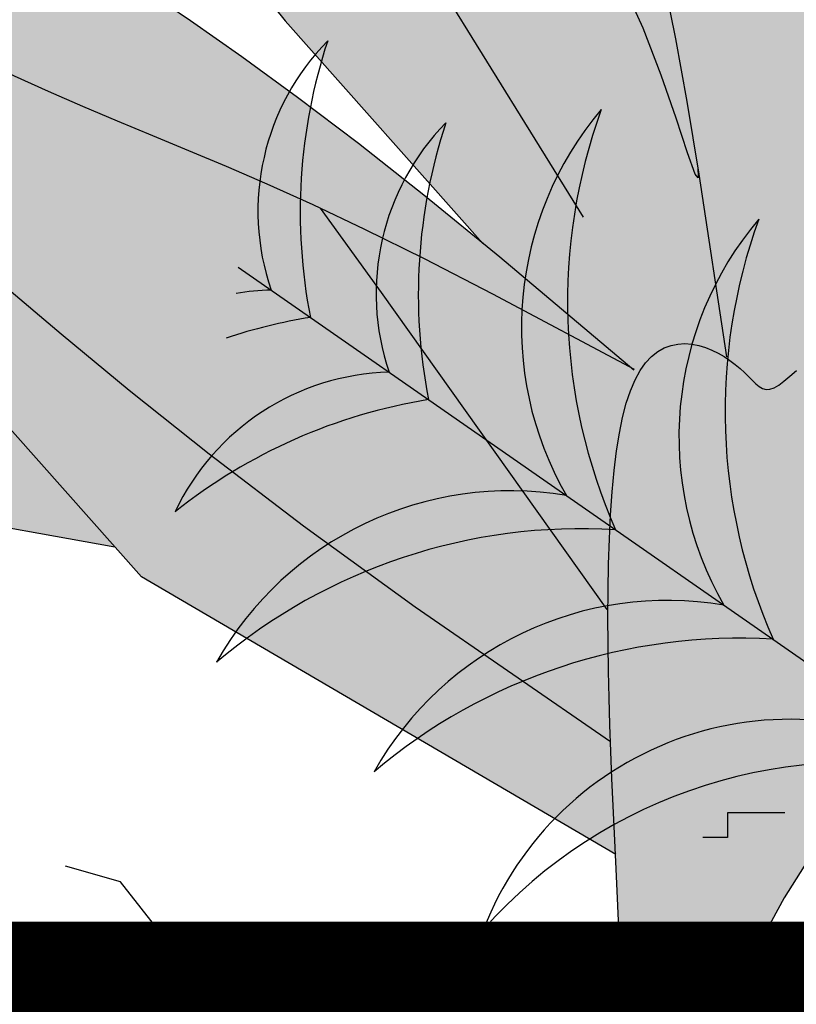
# Model space of a CAD drawing. Extents: x -71 to 222, y -457 to 82.
# Drawn here: x -23 to -23, y 22 to 22 of the extents above; entities that cross this region are included whole.
import ezdxf

# ---------------------------------------------------------------- set-up
doc = ezdxf.new("R2010")
doc.units = 0
doc.header["$MEASUREMENT"] = 0
doc.layers.get('0').update_dxf_attribs({"linetype": 'CONTINUOUS'})
doc.layers.add('HATCH', color=7, linetype='CONTINUOUS')
doc.layers.add('PUERTAS', color=7, linetype='CONTINUOUS')

# ---------------------------------------------------------------- blocks, each defined once
blk = doc.blocks.new('Arbol alzado 023')
at = {"color": 78}
for points in [[(-0.1232644485796364, 0.2714069091809783), (-0.1262033988016569, 0.2566718365330338), (-0.1292486170019487, 0.2397838952329074), (-0.1324698179889765, 0.220207223347554), (-0.1399515358640784, 0.1710036420565153)], [(-0.1321623191582084, 0.2220752033771198), (-0.1323315188824914, 0.2192673923623438), (-0.1314470829072292, 0.2202317177397184), (-0.1294445721392066, 0.2259912914277926), (-0.1263970929180935, 0.2352987836105846), (-0.1223766210731547, 0.2469061107985091), (-0.1174566397808512, 0.2595659431755628), (-0.1117125164016706, 0.2722344427990784)], [(-0.009953390462126066, 0.2754450923556355), (-0.02108175807417823, 0.2615507426138741), (-0.0743532926472632, 0.2015816875514993)], [(-0.1014003773036443, 0.2086383335134805), (-0.03631726999572749, 0.313824036497369), (0.04756057283252701, 0.412633660784433)], [(-0.1149698937217281, 0.167421808249582), (-0.0788470715160372, 0.1979124276064077), (-0.05887359047774865, 0.2142211707412294), (-0.04078693130914601, 0.2284686165668539), (-0.02436136876557526, 0.2409253339074091), (-0.009371931276000112, 0.251861891587037), (0.00440635273061929, 0.2615499889402706), (0.01719920849892986, 0.270259817954436), (0.02923085392636793, 0.2782623242904769), (0.04069875149739133, 0.2857956688075127), (0.05168467479813543, 0.2929657426470165), (0.06224251149133408, 0.2998441448014582), (0.07242539556613536, 0.3065043584473024), (0.08228759152208198, 0.3130187362506156), (0.09188223334831136, 0.3194592540406553), (0.1012628318707769, 0.3258993949938862), (0.1104832747522124, 0.33241113493958), (0.1195902897561254, 0.3390528835821094), (0.12860083453862, 0.3458231335742603), (0.1375265910405687, 0.3527068114439338), (0.1463773570188351, 0.3596884668822362), (0.155164437577497, 0.3667522727434651), (0.162990961126809, 0.373142671238778)], [(0.08686691234500188, 0.2643830480208074), (0.0783466322424502, 0.2597475785143253), (0.06966468915166146, 0.2552749025064891), (0.06082937348228512, 0.2509435402995557), (0.05184859880718307, 0.2467308816853837), (0.04273065553600119, 0.2426150701294354), (0.03348383407839961, 0.2385742490971587), (0.02411604800721534, 0.2345861852172213), (0.01463558773211204, 0.2306290219550853), (0.004984797222320481, 0.2266402044015443), (-0.00516040317223343, 0.2223940073119586), (-0.01618890903164782, 0.2176255144142267), (-0.02849074644641547, 0.2120686789258492), (-0.04245518783342916, 0.2054578309011212), (-0.05847150560957814, 0.1975269235575361), (-0.07693010270216405, 0.1880110406230138), (-0.1150426232245927, 0.1676614764559154)], [(-0.1086831253470777, 0.0673207642406517), (-0.05604731445965783, 0.1035939443305018), (-0.02604356825154497, 0.125360038037865), (-0.0006229112343838494, 0.1447577124420683), (0.02090502161385643, 0.161965211350644), (0.03923172582559786, 0.1771604017343371), (0.05504718958606603, 0.1905215274006871), (0.0690429084276758, 0.2022264553204316), (0.0819096242092563, 0.2124530524643085), (0.09421937519687873, 0.2213644891677653), (0.1060712694695631, 0.2290662797354805), (0.1174457115135894, 0.2356496186736372), (0.1283227289784321, 0.2412053236516023), (0.1386827263503712, 0.2458242123387784), (0.1485057312788634, 0.2495974792413413), (0.1577725250869975, 0.2526163188654671), (0.1664627585874392, 0.2549711720437422), (0.1745613583080932, 0.2567332609318278), (0.1820668169017452, 0.257893918283262), (0.1889829027364307, 0.2584245045010611), (0.1953118768329531, 0.2582963799882343), (0.2010575075593444, 0.2574812819846137), (0.2062224327732132, 0.2559498172196122)], [(-0.1101497741820658, 0.03699030052485242), (0.01764538327298482, 0.1117309814049996), (0.1353748528987886, 0.2443496499309425)], [(-0.1077617593651752, 0.1029167685965611), (-0.04698514303522927, 0.1883769491581511), (-0.03058708957824052, 0.2110760907882927)], [(-0.1709919601156287, 0.04989281580266081), (-0.1554538482417378, 0.02530119975081035), (-0.1412391872179271, -0.0008260262708823518), (-0.129285547008589, -0.02424643354084211)], [(-0.111553491271053, -0.005854913399080175), (-0.111443831761548, 0.002540256885072978), (-0.1112083087600411, 0.010872495423218), (-0.1108872438043882, 0.01908565353180691), (-0.1105217121060491, 0.02712508987448459), (-0.1101471363244499, 0.03495010607658955), (-0.1097774594212844, 0.04258255867265959), (-0.1094205949694, 0.05005787032212439), (-0.1090855870520535, 0.05741297103161358), (-0.1087803492420996, 0.06468441397096925), (-0.1085135487859894, 0.07190799863642283), (-0.1082934760933796, 0.07912027819780221), (-0.1081287984107249, 0.08635818266174411), (-0.1080270524740783, 0.09363942335796693), (-0.1079957750194751, 0.1009119968077279), (-0.1080413722725666, 0.1081050576921889), (-0.1081706272957916, 0.1151481375292782), (-0.1083903231515961, 0.1219707678369666), (-0.1087072429024296, 0.1285024801331893), (-0.1091274159371203, 0.1346724290990942), (-0.1096583789917176, 0.1404101462526306), (-0.110305407781464, 0.1456594829102436), (-0.111070009653556, 0.1504193085615135), (-0.1119518077712058, 0.1547024356577431), (-0.112951555808003, 0.1585224303238029), (-0.1140696306007634, 0.1618917281741723), (-0.1153052784758728, 0.1648235184969415), (-0.1166596299437437, 0.1673313674170025), (-0.1181326850043796, 0.1694273337120258), (-0.1197210521265504, 0.1711276213645085), (-0.1214077736541483, 0.1724559710930116), (-0.1231725003998498, 0.1734387614737081), (-0.124994883176317, 0.1741023710827569), (-0.1268538191226227, 0.1744735553331331), (-0.1287297127250291, 0.1745783159642009), (-0.1306018379594178, 0.1744434083889423), (-0.1324494688016493, 0.1740948343467075), (-0.134254517085207, 0.1735593492504783), (-0.1360045471956113, 0.1728629548396192), (-0.1376897613759986, 0.1720320296903033), (-0.139300361869509, 0.1710925755418877), (-0.1408261740824805, 0.1700713478073475), (-0.1422574002580461, 0.1689939713892521), (-0.1435834889657386, 0.1678872017005624), (-0.1447950192854925, 0.1667766636438479), (-0.1458885996860957, 0.1656925041633066), (-0.1468894782333017, 0.1646780594912123), (-0.1478296860553243, 0.1637789268806564), (-0.1487408774435544, 0.1630418340951358), (-0.1496558371998162, 0.1625135088981544), (-0.1506058427786954, 0.1622403022164072), (-0.1516233021452109, 0.1622681881397874), (-0.152740246427566, 0.1626442712685936), (-0.1539875762435514, 0.1633960606894043), (-0.1553897859853279, 0.1644779591491279), (-0.1569709932082581, 0.1658255275545635), (-0.1587549386308744, 0.1673747036492834)], [(0.2119217125729058, 0.06409994009042563), (0.2052709198471199, 0.06821386746237224), (0.1990806216938878, 0.07306413394622169), (0.1932577394230037, 0.07853015176522504), (0.1876805547472991, 0.08444875058392043), (0.1822277262163787, 0.09065638323006553), (0.1767782892166849, 0.09698912569461626), (0.1712109022978368, 0.1032834308053161), (0.1654038471726622, 0.1093757513899227), (0.1592365360643697, 0.1151025402761938), (0.1525228115925792, 0.1202923367190216), (0.1448210210248675, 0.1247442867027253), (0.1356243188619857, 0.1282488689651622), (0.124426236441483, 0.130597692754602), (0.1107206819377353, 0.1315816136457038), (0.09400043301467065, 0.1309918640499284), (0.07375939784667551, 0.1286196763787366), (0.02482713905336809, 0.1198212907160006)]]:
    blk.add_lwpolyline(points, dxfattribs=at)
at = {"color": 32}
blk.add_lwpolyline([(-0.1113055326550665, 0.00743536694841751), (-0.1035965821881071, 0.01057818588053649), (3.552713678800501e-15, 1.06581410364015e-14), (0.02325648326091567, 0.02961861899605012), (0.0380559950020718, 0.03384974261354401)], dxfattribs=at)

msp = doc.modelspace()

# ---------------------------------------------------------------- hatches: boundary and pattern name
at = {"layer": 'HATCH', "linetype": 'Continuous'}
h = msp.add_hatch(color=94, dxfattribs=at)
h.paths.add_polyline_path([(-23.12913169142007, 22.23304729985705), (-23.1289263137835, 22.23591318891192), (-23.12871463270335, 22.23877976561414), (-23.12850891124231, 22.24166387735238), (-23.12832164167799, 22.24458248611302), (-23.1281635971684, 22.24755725282159), (-23.12803798673872, 22.25063000941861), (-23.12794664411763, 22.25384774520637), (-23.1278910592107, 22.25725722027244), (-23.12787295113799, 22.2609051947037), (-23.12789380980371, 22.26483854319542), (-23.12795546893835, 22.26910414044198), (-23.12805941844522, 22.27374863192301), (-23.12820038635459, 22.27876640184274), (-23.12834525093763, 22.28394118479957), (-23.12845378476709, 22.28900445411807), (-23.12848587502299, 22.29368733929766), (-23.12840140888534, 22.29772119905454), (-23.12816027353506, 22.30083727749673), (-23.12772235615171, 22.30276693334042), (-23.12704754391621, 22.30324129608505), (-23.1261107376647, 22.30208020186694), (-23.12494735128553, 22.29945785493135), (-23.12360804153946, 22.29563659311896), (-23.12214323597232, 22.29087898348678), (-23.12060359134443, 22.28544759309159), (-23.11903953520027, 22.27960498899063), (-23.11750172430106, 22.27361373824067), (-23.11604047158357, 22.26773629329057), (-23.1146974943797, 22.26217745873726), (-23.11347795005281, 22.25691041629409), (-23.11237805653695, 22.25185081443408), (-23.11139391715756, 22.24691384319351), (-23.11052186445772, 22.24201526565219), (-23.10975800176288, 22.23707038645614), (-23.10909843239847, 22.23199473946772), (-23.10853960351574, 22.22670374394136), (-23.10808781855826, 22.2211171742382), (-23.10779132751691, 22.21517176671102), (-23.10770858050023, 22.20880872742634), (-23.10789779840093, 22.20196891862759), (-23.10841766054386, 22.1945934317738), (-23.1093265024308, 22.18662347293196), (-23.11068277416848, 22.17799978973756), (-23.11382754507963, 22.16223330905984), (-23.11519134049445, 22.16335677681889), (-23.11770309065582, 22.16507601227124), (-23.11984293767478, 22.16619515994068), (-23.12165649555686, 22.16680831304177), (-23.12318949291807, 22.16700933557274), (-23.12448765837121, 22.16689209153094), (-23.12559672053226, 22.16655055952322), (-23.12656229340632, 22.16607860354759), (-23.12742368755676, 22.16555793914779), (-23.1281945413441, 22.16502019814777), (-23.12888196046538, 22.16448520774122), (-23.12949339444526, 22.1639723366892), (-23.13003594898396, 22.16350118297021), (-23.13051684438847, 22.16309134456048), (-23.13094330096533, 22.16276230483106), (-23.13132265363197, 22.16253366175886), (-23.13166235191079, 22.16241928291868), (-23.13197179366239, 22.16241080192242), (-23.13226072057273, 22.16249389276334), (-23.13253898893322, 22.16265457325824), (-23.13281611121306, 22.16287874661646), (-23.13310205831363, 22.16315220143849), (-23.13366296930667, 22.16372071514127), (-23.13430894475982, 22.16431284256271), (-23.13519780355978, 22.16498194401322), (-23.13748753558707, 22.18004038617926), (-23.13846720525203, 22.18599427470269), (-23.13939335295504, 22.19113043474533), (-23.14028718118539, 22.19561183896201), (-23.14116966321922, 22.19960123079284), (-23.14206223076167, 22.20326158289424), (-23.14298608630338, 22.20675586792265), (-23.14396220311869, 22.21024717314083), (-23.14501017918451, 22.2138706214472), (-23.14614204834857, 22.21765165583236), (-23.14736823994303, 22.22158809874111), (-23.14869906869194, 22.22567777262191), (-23.15014484932249, 22.22991827070416), (-23.15171589655779, 22.23430753004311), (-23.1534226397323, 22.23884337308698), (-23.15527550817774, 22.24352350767288), (-23.15727839856959, 22.24833956741361), (-23.15941045224031, 22.25325934744558), (-23.16164462168967, 22.25824411024553), (-23.16395374480703, 22.26325546211422), (-23.16631065948445, 22.26825489474493), (-23.16868820361219, 22.27320389983186), (-23.17105910047189, 22.27806396906556), (-23.17339653177964, 22.28279659414136), (-23.17566439599773, 22.2873519205549), (-23.17779220917032, 22.29163459440144), (-23.17970089173946, 22.2955376863664), (-23.18131113493041, 22.29895472556416), (-23.18254385918385, 22.30177878267898), (-23.18331975572505, 22.30390315761031), (-23.18355963038653, 22.3052210356492), (-23.18318440361031, 22.305625716696), (-23.18214181412236, 22.30504579993124), (-23.18048801987038, 22.3035507378371), (-23.17830634091092, 22.30124539678502), (-23.17567975347697, 22.29823464314666), (-23.17269157762598, 22.29462322868528), (-23.1694250188059, 22.29051601977255), (-23.16596328246601, 22.28601788277945), (-23.16238945944701, 22.28123356947015), (-23.1587581031838, 22.27623058398933), (-23.15500858601513, 22.27092721079327), (-23.15105162826444, 22.26520414289564), (-23.14679783564657, 22.25894207330759), (-23.14215804309583, 22.25202192426161), (-23.13704285632798, 22.24432450337747), (-23.13136299566736, 22.23573050367065), (-23.12917311193564, 22.23240791355181)])
h.paths.add_polyline_path([(-23.14535996297286, 22.26442561036913), (-23.1453585876759, 22.26856158590374), (-23.14532260074634, 22.27293262256137), (-23.14525440895318, 22.27752840561914), (-23.14515664828127, 22.28233873495731), (-23.14503184010778, 22.28735318124438), (-23.1448825058103, 22.29256154436086), (-23.14471082294199, 22.29792210697622), (-23.14451713532685, 22.30326719750576), (-23.14430155757304, 22.30839785636169), (-23.14406397507241, 22.31311489474172), (-23.14380438782496, 22.3172193530612), (-23.14352291043883, 22.32051204251786), (-23.14321954291404, 22.32279388891845), (-23.14289417064151, 22.32386593267677), (-23.1425462205832, 22.32359465540765), (-23.14217236910349, 22.3221089911741), (-23.14176883413734, 22.31960377367193), (-23.14133171901062, 22.31627349277267), (-23.14085701244153, 22.31231286756258), (-23.1403409323641, 22.3079165025257), (-23.13977946749651, 22.30327923135121), (-23.13916872116465, 22.29859542930751), (-23.13849849325129, 22.29399299898398), (-23.13773245300331, 22.28933143090251), (-23.13682773700725, 22.28440362830668), (-23.13574194028183, 22.27900226522263), (-23.13443219941496, 22.27291990106767), (-23.13285588020858, 22.26594932447767), (-23.13097034846646, 22.25788332408399), (-23.12822556584183, 22.24639085768888), (-23.12832164167799, 22.24458248611279), (-23.12850891124231, 22.24166387735238), (-23.12871463270335, 22.23877976561391), (-23.12892631378259, 22.23591318891192), (-23.12913169142007, 22.23304729985659), (-23.12917311193564, 22.23240791355181), (-23.13136299566872, 22.23573050367315), (-23.13704285632843, 22.24432450337747), (-23.1421580430972, 22.25202192426389), (-23.1452425573932, 22.25662240983058), (-23.145324090651, 22.26053489607409)])
h.paths.add_polyline_path([(-23.166262982533, 22.22675325462194), (-23.16347296401113, 22.22373287390667), (-23.16071721329786, 22.2205988019997), (-23.15799458431252, 22.21735218498145), (-23.15532719641101, 22.21399863864679), (-23.15274301395789, 22.2105448102626), (-23.15027023053631, 22.2069975763128), (-23.14793692511853, 22.20336381328036), (-23.14577094746278, 22.19965016843287), (-23.1438004911513, 22.19586351825353), (-23.1420535205491, 22.19201062461741), (-23.14055719776638, 22.18816036696683), (-23.13933444441386, 22.18463020961724), (-23.13840760906237, 22.18179950523529), (-23.13779858185148, 22.18004783570302), (-23.13742707586357, 22.17964277229282), (-23.13519734559281, 22.16497893219105), (-23.13616303485946, 22.16554221327226), (-23.13722806086002, 22.16596602206835), (-23.13835350054364, 22.16617834752344), (-23.13949714365322, 22.16611447994921), (-23.14060749786927, 22.16571015121178), (-23.14136484073902, 22.16511371832178), (-23.14184791369621, 22.16459660677185), (-23.14229591658818, 22.16395915676287), (-23.14270781794244, 22.16319644014845), (-23.14308361775943, 22.16230478947034), (-23.14342365986181, 22.16128007883947), (-23.14372771503508, 22.16011829697266), (-23.14399589788695, 22.15881566180508), (-23.14422843763327, 22.15736804744631), (-23.14442521966544, 22.15577155722201), (-23.14458670241697, 22.15402653495755), (-23.14471449039979, 22.15215005725179), (-23.14481087577519, 22.15016355581258), (-23.14487769227185, 22.14808857695368), (-23.1449170028352, 22.14594655238182), (-23.14492766832632, 22.14426404915378), (-23.16348614393814, 22.17035978748993), (-23.16847336929027, 22.17726339558692), (-23.16486384738187, 22.17555462685652), (-23.15999277577453, 22.17314258570457), (-23.15437892935347, 22.17024850306723), (-23.14308291771454, 22.16421718027561), (-23.15379591817123, 22.17325982974592), (-23.15516261881544, 22.17437576790928), (-23.17136418711812, 22.19261426524974), (-23.1747486776278, 22.19683997889285), (-23.177701095766, 22.20090879410725), (-23.18030854365429, 22.20483297395401), (-23.18265777959209, 22.20862455227973), (-23.18483613491685, 22.21229567753801), (-23.1869305971461, 22.21585826896819), (-23.18902803918377, 22.21932458962976), (-23.19120375852458, 22.22270587111427), (-23.19348457345245, 22.22600990676881), (-23.19588549762352, 22.22924368768452), (-23.19842143008486, 22.2324142049539), (-23.20110738449171, 22.2355283350588), (-23.20395837449928, 22.23859329830805), (-23.20698918454787, 22.24161574196808), (-23.21021494289948, 22.24460300095473), (-23.21362304266881, 22.24755072016239), (-23.21709131166813, 22.25041053499046), (-23.22046984255962, 22.25312296385857), (-23.22360907182815, 22.25562863979269), (-23.22635909213909, 22.25786785199659), (-23.22857022536914, 22.25978123349626), (-23.23009267878865, 22.26130930271063), (-23.23077677427659, 22.26239257805844), (-23.23051890615011, 22.26299014446397), (-23.22939964387228, 22.26313626973558), (-23.22754608777791, 22.26288355897157), (-23.22508487976961, 22.26228484648561), (-23.22214300557312, 22.26139296659164), (-23.2188472216983, 22.26026063899542), (-23.21532439926455, 22.25894081261924), (-23.21170140938943, 22.25748597795325), (-23.20808518139006, 22.25593968605756), (-23.20450287737526, 22.25430755272839), (-23.20096171765204, 22.25258556668302), (-23.19746869331243, 22.2507700604632), (-23.19403125388067, 22.24885702278777), (-23.19065650505559, 22.24684267159034), (-23.18735166714509, 22.24472322480585), (-23.18412384584803, 22.24249467115158), (-23.18097796931102, 22.24015391621003), (-23.17790922399604, 22.23770027233343), (-23.17491050420335, 22.23513339569683), (-23.17197458962596, 22.23245340090887), (-23.16909448917181, 22.22965994414506)])
h.paths.add_polyline_path([(-23.20160352276685, 22.19206586570056), (-23.20419481091926, 22.19347565940109), (-23.20673406701439, 22.1949417256568), (-23.20921670672919, 22.19647025330357), (-23.21163814574288, 22.19806766039176), (-23.21399322669117, 22.199740135757), (-23.21627725064468, 22.20149398284218), (-23.21848528945634, 22.20333550509065), (-23.22061252958952, 22.20527077672875), (-23.22265404289578, 22.2073063304166), (-23.22460868329586, 22.20944354145024), (-23.22648985993123, 22.21166521862085), (-23.22831453479535, 22.21394947179044), (-23.23009966987979, 22.21627429621196), (-23.23104921990739, 22.21753684818566), (-23.23095132234653, 22.21870753985502), (-23.23074285029156, 22.22012283474203), (-23.2304484221952, 22.22145744555735), (-23.23006677736817, 22.22269555638934), (-23.2295964259049, 22.22382112211005), (-23.22903622172612, 22.22481844141555), (-23.22838467492579, 22.22567146917856), (-23.22764029560017, 22.22636668164807), (-23.22734655659792, 22.22655292091997), (-23.22496626043153, 22.22460939632094), (-23.22229382977434, 22.22246106830642), (-23.21960203035701, 22.22033772484735), (-23.21688742393667, 22.21824417948403), (-23.21414703070218, 22.21618513114424), (-23.2114575496164, 22.21422369182039), (-23.2114567293886, 22.21422126100299), (-23.20857306788525, 22.21218473693978), (-23.20572012954085, 22.21022608525857), (-23.20280209382076, 22.20826731896898), (-23.19980268637869, 22.2062860895004), (-23.1967057474842, 22.20426050671506), (-23.19349477356923, 22.20216856586137), (-23.19015360490516, 22.19998791837486), (-23.18666585253618, 22.19769678872206), (-23.1830066465152, 22.19526297203868), (-23.17911593222038, 22.19261403603366), (-23.17492551785904, 22.18966757751525), (-23.17036675320446, 22.18634142250573), (-23.16537121724673, 22.18255293859704), (-23.15987048897819, 22.17821983720557), (-23.15379591817123, 22.17325982974614), (-23.14308291771454, 22.16421718027561), (-23.15437892935392, 22.17024850306768), (-23.15999277577453, 22.17314258570457), (-23.16486384738187, 22.17555462685675), (-23.16911087812309, 22.177565195988), (-23.17285225812088, 22.17925520638585), (-23.1762063774961, 22.18070545672992), (-23.17929185558637, 22.181996860308), (-23.18222696790667, 22.18320998658317), (-23.18511027738828, 22.18441348578256), (-23.18795931905811, 22.18562638284232), (-23.19077157154311, 22.1868553250298), (-23.19354462807382, 22.18810707422051), (-23.19627596727037, 22.18938827768159), (-23.19896306775831, 22.19070558268061)])
h.paths.add_polyline_path([(-23.20928272096967, 22.22905435517566), (-23.20653029389018, 22.22668105154628), (-23.20259121499589, 22.22245579633557), (-23.19689141253298, 22.21554470132571), (-23.18885670013992, 22.20511422212383), (-23.18009895532737, 22.19328331295935), (-23.1830066465152, 22.19526297203868), (-23.18666585253663, 22.19769678872183), (-23.19015360490607, 22.19998791837486), (-23.19349477356923, 22.20216856586137), (-23.1967057474842, 22.20426050671506), (-23.19980268637732, 22.20628608949971), (-23.20280209381849, 22.20826731896761), (-23.2057201295404, 22.21022608525811), (-23.2085730678848, 22.21218473693978), (-23.21137729780617, 22.21416516415218), (-23.2114575496164, 22.21422369182039), (-23.21272909983031, 22.21799204175966), (-23.21461325627547, 22.2219318083022), (-23.21639518233428, 22.22437284529281), (-23.21807189819788, 22.22575375776307), (-23.21964042405602, 22.22651337996001), (-23.22109846774833, 22.22701777001578), (-23.22244751917856, 22.22734234003099), (-23.22368998511661, 22.22748984059956), (-23.22482815772332, 22.22746325153037), (-23.22586444376816, 22.22726532341733), (-23.22680102080426, 22.22689880685323), (-23.22764029560017, 22.22636668164807), (-23.22838467492579, 22.22567146917856), (-23.22903622172612, 22.22481844141555), (-23.2295964259049, 22.22382112211005), (-23.23006677736817, 22.22269555638934), (-23.2304484221952, 22.22145744555735), (-23.23074285029156, 22.22012283474203), (-23.23095132234653, 22.21870753985525), (-23.23107509904753, 22.21722737680818), (-23.23111567029923, 22.21569839072924), (-23.23107865189718, 22.21414258636548), (-23.23098834074858, 22.21260729684343), (-23.23087293043613, 22.21114627334248), (-23.23076107297288, 22.20981292321528), (-23.23068130576553, 22.20866099764169), (-23.23066193700402, 22.20774390397526), (-23.23073161870229, 22.2071153933947), (-23.23091865904985, 22.20682898786197), (-23.23124254141726, 22.206920788915), (-23.23168550155492, 22.2073562995289), (-23.2322204919617, 22.20808348764615), (-23.23282057974416, 22.20905055042488), (-23.23345906122563, 22.21020534120009), (-23.23410877429683, 22.21149594252176), (-23.23474290067202, 22.21287043694053), (-23.23533450745867, 22.21427667779119), (-23.23586032922071, 22.21567157244419), (-23.23631188496233, 22.21704709833568), (-23.23668436114554, 22.21840382850598), (-23.23697317344727, 22.21974267981921), (-23.23717339372183, 22.2210641107082), (-23.23728020843032, 22.222369152645), (-23.23728903325014, 22.22365826406201), (-23.23719494003603, 22.22493224721541), (-23.23699552201856, 22.22618903916089), (-23.23669742646393, 22.22741580379522), (-23.23630959280149, 22.22859661059908), (-23.23584118967551, 22.22971598748461), (-23.23530092729811, 22.23075800393224), (-23.23469797431403, 22.23170695863826), (-23.23404115554308, 22.23254726490688), (-23.23333963963091, 22.23326310682648), (-23.23259881315539, 22.23384313819918), (-23.23181088276829, 22.23429308942821), (-23.23096461688078, 22.23462316063035), (-23.23004878390316, 22.23484343731468), (-23.22905203763753, 22.23496400498959), (-23.22796303188647, 22.23499517838093), (-23.22677076427749, 22.23494692838938), (-23.22546365939593, 22.23482945513172), (-23.22403438232618, 22.23464860361889), (-23.22249003876755, 22.23439291304533), (-23.22084163109434, 22.23404668210731), (-23.21910027628678, 22.23359432410928), (-23.21727663289562, 22.23302002313915), (-23.21538193250922, 22.23230830710975), (-23.21342694828513, 22.23144324550105), (-23.21142279720493, 22.23040925161706)])
h.paths.add_polyline_path([(-23.19077157154402, 22.18685532503002), (-23.18795931905811, 22.18562638284254), (-23.18511027738828, 22.18441348578324), (-23.18222696790576, 22.18320998658294), (-23.17929185558683, 22.18199686030869), (-23.17620637749565, 22.18070545673015), (-23.17285225812088, 22.17925520638585), (-23.16911087812309, 22.17756519598822), (-23.16847336929027, 22.17726339558737), (-23.16348614393723, 22.1703597874897), (-23.14492766832632, 22.14426404915378), (-23.14493087040978, 22.14375891380325), (-23.14492135794148, 22.14154709292541), (-23.14489041376623, 22.13933263606225), (-23.14484033004578, 22.13713135912519), (-23.14477339894097, 22.13493787553568), (-23.14472187173283, 22.13354278365466), (-23.16073004939994, 22.14457457933997), (-23.16985514284147, 22.15119434067071), (-23.17758637310203, 22.15709379036787), (-23.1841337021408, 22.16232713804163), (-23.18970743574187, 22.16694847869496), (-23.19451742125489, 22.1710120219376), (-23.19877396446577, 22.17457186277431), (-23.20268714193912, 22.17768209620556), (-23.20429000240188, 22.17884246001552), (-23.20649384852845, 22.19279270999334), (-23.20693882521095, 22.19505994495864), (-23.20419481091926, 22.19347565940086), (-23.20160352276685, 22.19206586570056), (-23.19896306775831, 22.19070558268083), (-23.19627596727037, 22.18938827768159), (-23.19354462807382, 22.18810707422074)])
h.paths.add_polyline_path([(-23.21894752188905, 22.18738275724616), (-23.21680284319041, 22.18642657629141), (-23.21349479625428, 22.18473690971757), (-23.21003546668385, 22.18273470697466), (-23.20643092870546, 22.18039234752052), (-23.20268714193912, 22.17768209620533), (-23.19877396446577, 22.17457186277431), (-23.19451742125534, 22.17101202193737), (-23.18970743574141, 22.16694847869451), (-23.18413370214034, 22.16232713804118), (-23.17758637310158, 22.15709379036741), (-23.16985514284147, 22.15119434067071), (-23.1607300494004, 22.1445745793402), (-23.14472187173283, 22.13354278365466), (-23.14469225643711, 22.13274095370514), (-23.14459942391136, 22.13052947664926), (-23.14449753734903, 22.12829255661029), (-23.14438900352002, 22.12601907659644), (-23.14430752580279, 22.12433686489919), (-23.18314234245395, 22.14704931109929)])
h.paths.add_polyline_path([(-23.2114495008816, 22.15308651967973), (-23.21561779588887, 22.15278727804491), (-23.21902348888921, 22.1520729260302), (-23.22182049850221, 22.15100707110662), (-23.22416285795703, 22.14965309152979), (-23.22620471508731, 22.14807470937888), (-23.22808039053621, 22.14633301074753), (-23.22984650068361, 22.14448014230186), (-23.23153972010664, 22.14256584393809), (-23.23319706720918, 22.14063985555197), (-23.23485544578284, 22.13875191704085), (-23.23655164501611, 22.13695188290887), (-23.23832256870196, 22.13528949305271), (-23.24020523524291, 22.13381437276041), (-23.24222795282753, 22.13256319660979), (-23.24438613713551, 22.13151969025751), (-23.24666683745568, 22.13065417021642), (-23.24905710307735, 22.12993706760824), (-23.25154375407396, 22.12933892816284), (-23.25411372512758, 22.12883018300079), (-23.25675429474609, 22.12838114863609), (-23.25945216839159, 22.12796248540633), (-23.26219382230806, 22.12754622894624), (-23.26496263834383, 22.1271112913729), (-23.26774165449137, 22.12663853314064), (-23.27051367954914, 22.1261085854884), (-23.27326152230648, 22.12550196504628), (-23.2759681061641, 22.12479964687748), (-23.2786161253041, 22.12398214761208), (-23.28118861773532, 22.12303021309674), (-23.28366380792681, 22.12193880057669), (-23.28600169766673, 22.12076028593413), (-23.2881573605971, 22.11956148566549), (-23.29008621418393, 22.11840910165972), (-23.29174367589462, 22.11736972119718), (-23.29308493397752, 22.11651004616635), (-23.29406540589866, 22.11589689306595), (-23.29464039451682, 22.11559684917472), (-23.29477838261641, 22.11565759144435), (-23.2945019479846, 22.11605046786133), (-23.29384661911877, 22.11672745764997), (-23.29284803912446, 22.11764099846653), (-23.29154185110724, 22.1187430695353), (-23.2899638127808, 22.11998599390574), (-23.28814945264116, 22.12132186540987), (-23.28613452840432, 22.12270300709599), (-23.28395399552551, 22.12408816006416), (-23.28163948582892, 22.12546322752348), (-23.27922217270566, 22.12682087455835), (-23.27673311493959, 22.12815353703616), (-23.27420325670505, 22.12945388004312), (-23.27166377139406, 22.13071433944617), (-23.26914560318187, 22.13192758032972), (-23.26667992545958, 22.13308615317044), (-23.26429275425494, 22.13418627590329), (-23.26199039301014, 22.13523849246724), (-23.25977433163621, 22.13625712887199), (-23.25764571620698, 22.1372566257304), (-23.25560603662939, 22.13825119444266), (-23.25365666819948, 22.13925516101642), (-23.25179887160743, 22.14028285145662), (-23.25003402214929, 22.14134836255573), (-23.24836085913535, 22.14246189443077), (-23.24676723411244, 22.14361645598945), (-23.24523801881764, 22.14480047181871), (-23.24375854341838, 22.14600282493814), (-23.24231390886985, 22.14721205453941), (-23.24088910151499, 22.14841681442647), (-23.23946933691263, 22.14960575840348), (-23.23803971601887, 22.15076765487731), (-23.23658682968994, 22.15189333520595), (-23.23510414526595, 22.15298234095678), (-23.23358627616767, 22.15403673507433), (-23.23202806503491, 22.15505835128795), (-23.23042423989523, 22.15604902332677), (-23.22876987260247, 22.15701081413465), (-23.22705957657968, 22.15794555744208), (-23.2252881944612, 22.15885508697659), (-23.22343440915142, 22.15973138017478), (-23.22141169156589, 22.16052607243716), (-23.21911758210331, 22.16118071365429), (-23.21644962116102, 22.16163708293459), (-23.21330500531326, 22.16183684477676), (-23.20958127495646, 22.16172154907201), (-23.20517585588163, 22.16123297492834), (-23.19396951520935, 22.15924579205955), (-23.18532663266546, 22.1495098476197), (-23.20020839889798, 22.15218570035756), (-23.20636434142466, 22.1529071580718)])
h.paths.add_polyline_path([(-23.12577172703391, 22.12824235828009), (-23.1304973610188, 22.12076326574345), (-23.13482049150912, 22.11281714537756), (-23.1384559736623, 22.10569425467963), (-23.14118857354856, 22.10042675380544), (-23.14308247167833, 22.09701659109089), (-23.1442719886943, 22.09520761753072), (-23.14489110141426, 22.09474379872665), (-23.14507413048045, 22.0953691002818), (-23.1449551673179, 22.09682760240605), (-23.14466841796116, 22.09886315609253), (-23.14434785922754, 22.10121972694685), (-23.14410351485162, 22.10368127877962), (-23.14394707485485, 22.10619108060394), (-23.14386639078316, 22.10873217042774), (-23.14384885575078, 22.11128770086646), (-23.14388220669503, 22.11384093914455), (-23.14395383673059, 22.11637503787745), (-23.14405148279388, 22.11887292046333), (-23.14416265260911, 22.12131796873734), (-23.1442765730169, 22.12369780502456), (-23.14438900352002, 22.12601907659644), (-23.14449753734903, 22.1282925566087), (-23.14459942391136, 22.13052947665153), (-23.14469225643711, 22.13274095370491), (-23.14477339894097, 22.13493787553682), (-23.14484033004578, 22.13713135912519), (-23.14489041376623, 22.13933263606225), (-23.14492135794148, 22.14154709292563), (-23.14493087040978, 22.14375891380348), (-23.1449170028352, 22.14594655238159), (-23.14487769227185, 22.14808857695323), (-23.14481087577519, 22.15016355581236), (-23.14471449039979, 22.15215005725179), (-23.14458670241697, 22.15402653495755), (-23.14442521966544, 22.15577155722224), (-23.14422843763327, 22.15736804744631), (-23.14399589788695, 22.15881566180553), (-23.14372771503508, 22.16011829697266), (-23.14342365986181, 22.16128007883924), (-23.14308361775943, 22.16230478947034), (-23.14270781794244, 22.16319644014845), (-23.14229591658818, 22.16395915676287), (-23.14184791369621, 22.16459660677185), (-23.14136484073902, 22.16511371832178), (-23.14085185507906, 22.1655177117201), (-23.14031514555131, 22.16581660953091), (-23.13976090099163, 22.16601843431806), (-23.13919553944993, 22.16613132325335), (-23.13862502054576, 22.16616318429317), (-23.13805564772224, 22.16612215460907), (-23.13749372442203, 22.16601614215699), (-23.13694475183252, 22.16585328410895), (-23.13641251201875, 22.16564148842087), (-23.13589998479142, 22.16538877765686), (-23.13541014995894, 22.1651030597726), (-23.13494610193925, 22.16479247194013), (-23.13451082054121, 22.16446480750722), (-23.13410751479137, 22.16412820364587), (-23.13373904989044, 22.16379045370388), (-23.13340645731091, 22.16346072632621), (-23.1328961032475, 22.16294345481299), (-23.1323842846366, 22.16252942784729), (-23.13181848344834, 22.1623667123132), (-23.13117535818378, 22.16258325718979), (-23.13051684438847, 22.16309134456071), (-23.1300359489835, 22.16350118297044), (-23.12949339444572, 22.16397233668897), (-23.12888196046538, 22.16448520774145), (-23.12819454134319, 22.165020198148), (-23.12742368755676, 22.16555793914802), (-23.12656229340632, 22.16607860354759), (-23.12559672053226, 22.16655055952322), (-23.12448765837166, 22.16689209153094), (-23.12318949291807, 22.16700933557274), (-23.12165649555686, 22.16680831304177), (-23.11984293767478, 22.16619515994068), (-23.11770309065582, 22.16507601227124), (-23.11519134049445, 22.16335677681889), (-23.11226215417196, 22.16094377091065, -0.1000640530492727), (-23.10918349546978, 22.12901939486721), (-23.11203079412667, 22.13497649845101), (-23.11625329874391, 22.13663911752326), (-23.1209287344002, 22.13396439470591)])
h.paths.add_polyline_path([(-23.06139374583722, 22.14823745281876), (-23.05990017364797, 22.14863227757257), (-23.05841955216897, 22.1489113481897), (-23.05695039149555, 22.14908807381255), (-23.0554914309389, 22.14917517593528), (-23.05404118059482, 22.14918594909238), (-23.05259998428733, 22.14913047879315), (-23.05117506232341, 22.14900704591662), (-23.04977501030794, 22.14881095153248), (-23.04840865306073, 22.1485377259263), (-23.04708493001112, 22.14818267016801), (-23.04581243676216, 22.14774131454317), (-23.04460022735043, 22.14720873090539), (-23.04345689738079, 22.14658056414908), (-23.04238966716116, 22.14584947935816), (-23.04139888051463, 22.14499748306764), (-23.04048327675287, 22.14400383121972), (-23.03964170979611, 22.14284812358039), (-23.03887280434606, 22.14150938687487), (-23.03817541432386, 22.13996733547776), (-23.03754827904027, 22.13820099611428), (-23.0369899085897, 22.13618996855064), (-23.03650912779381, 22.13388222072956), (-23.03615326977911, 22.1311005685958), (-23.03597952396535, 22.12763654009461), (-23.03604530898997, 22.12328177778033), (-23.03640781427225, 22.11782758038191), (-23.03712422923195, 22.11106570506161), (-23.03825197250603, 22.10278745054859), (-23.03984811890518, 22.09278457400467), (-23.04477626532548, 22.10466656423898), (-23.04881665774133, 22.11387910362703), (-23.05211828662664, 22.12077644567), (-23.05483014245397, 22.12571341691034), (-23.05710133030539, 22.12904427084993), (-23.05908072604529, 22.13112371942304), (-23.06091743475531, 22.13230624534765), (-23.06276033230029, 22.13294633134194), (-23.06473663362272, 22.133329236858), (-23.06688587850226, 22.13346264063568), (-23.06922571657901, 22.13328499814827), (-23.07177368288626, 22.13273476487018), (-23.07454754167225, 22.1317503962747), (-23.07756482796981, 22.13027011861993), (-23.08084319141949, 22.12823250198733), (-23.08180945147137, 22.12751093001646), (-23.08232232299429, 22.12765258522256), (-23.08325993150243, 22.1278546392258), (-23.08435264064269, 22.12802218881131), (-23.08088926385813, 22.13203164444496), (-23.0778787394363, 22.13542152153366), (-23.07526659261771, 22.13824752698508), (-23.07298955975534, 22.14057556043224), (-23.07098437720265, 22.14247175072353), (-23.06918755209631, 22.14400199749105), (-23.06753605000517, 22.14523242958319), (-23.06596626345868, 22.14622906124043), (-23.06442547274969, 22.14704896727505), (-23.06290175864183, 22.14771403782572)])
h = msp.add_hatch(color=94, dxfattribs=at)
h.paths.add_polyline_path([(-23.18605946131015, 22.24986156240118), (-23.18765629535824, 22.25480690002962), (-23.18942481227464, 22.25994787361003), (-23.19129143368696, 22.26520769574324), (-23.1931823520074, 22.27050992285979), (-23.19502387425632, 22.27577799677545), (-23.19674219284411, 22.2809355885239), (-23.19827450255639, 22.28590361854765), (-23.19960143463209, 22.29059395325055), (-23.20071462268265, 22.29491605226906), (-23.20160547110413, 22.29877937523827), (-23.20226561350796, 22.30209326718534), (-23.20268645429064, 22.30476730235443), (-23.20285962706407, 22.30671082577294), (-23.20277653622293, 22.3078334116841), (-23.20243546264805, 22.30807855831642), (-23.20186035942083, 22.3075269497416), (-23.20108205611109, 22.30629307940774), (-23.20013115306824, 22.30449178458741), (-23.19903836525123, 22.30223767333621), (-23.19783429301219, 22.29964558292761), (-23.19654976591778, 22.29683000680905), (-23.19521549892647, 22.29390589686147), (-23.19385166305642, 22.29096505413679), (-23.1924373996419, 22.28800885393332), (-23.19094119146735, 22.28501552071964), (-23.18933163592487, 22.28196373739695), (-23.18757755962383, 22.27883184304312), (-23.18564733074004, 22.2755984059512), (-23.18350966127377, 22.27224199441514), (-23.18113326322714, 22.2687409475119), (-23.17847985750836, 22.26504288936019), (-23.17548423213543, 22.2609716673802), (-23.1720744132424, 22.25632052862863), (-23.16817819776111, 22.25088226175001), (-23.16372349722201, 22.24445011380806), (-23.15863856698138, 22.23681698804387), (-23.15285108935518, 22.22777590230805), (-23.1462890904852, 22.21711998905937), (-23.14598289157698, 22.21711998905937), (-23.14501017918451, 22.21387062144743), (-23.14396220311824, 22.21024717314015), (-23.14298608630338, 22.2067558679222), (-23.14206223076167, 22.20326158289447), (-23.14116966321922, 22.19960123079284), (-23.14028718118539, 22.19561183896201), (-23.13939335295504, 22.19113043474533), (-23.13846720525203, 22.18599427470269), (-23.13758107968147, 22.1806088952718), (-23.13752959674389, 22.17975455368708), (-23.13779858185148, 22.18004783570302), (-23.13840760906237, 22.18179950523484), (-23.13933444441386, 22.18463020961747), (-23.14055719776638, 22.18816036696683), (-23.1420535205491, 22.19201062461741), (-23.1438004911513, 22.19586351825353), (-23.14577094746232, 22.19965016843287), (-23.14793692511853, 22.20336381328036), (-23.15027023053631, 22.2069975763128), (-23.15274301395789, 22.2105448102626), (-23.15532719641101, 22.21399863864679), (-23.15799458431252, 22.21735218498145), (-23.16071721329786, 22.2205988019997), (-23.16347296401113, 22.22373287390667), (-23.16626298253345, 22.22675325462194), (-23.16909448917181, 22.22965994414528), (-23.17197458962596, 22.23245340090909), (-23.17491050420335, 22.23513339569661), (-23.17790922399604, 22.2377002723332), (-23.18097796931102, 22.24015391621003), (-23.18405277807983, 22.24244179169898), (-23.18470823232678, 22.24518807508218)])
h.paths.add_polyline_path([(-23.0947059526909, 22.20654888577258), (-23.09399251754098, 22.21131967533131), (-23.09327679022931, 22.21613172379068), (-23.09251808489648, 22.22098182212369), (-23.09167548646678, 22.22586721973846), (-23.0907083090799, 22.23078470760959), (-23.08958755689787, 22.23571892825601), (-23.08833191103326, 22.24060593038405), (-23.08697197183733, 22.24536904120316), (-23.0855383396613, 22.24993193174748), (-23.08406150024825, 22.25421815844459), (-23.08257193934082, 22.25815116311185), (-23.0811004865061, 22.26165461678386), (-23.07967751287947, 22.26465207588797), (-23.07832445016697, 22.26708577796319), (-23.07702559706536, 22.26897360186615), (-23.07575631284203, 22.27035176374272), (-23.07449184215716, 22.27125705277933), (-23.07320742967045, 22.2717256851214), (-23.07187809082529, 22.27179433534718), (-23.07047929949863, 22.27149933421049), (-23.06898618574155, 22.27087735628891), (-23.06738281903449, 22.26995086476211), (-23.0656883389222, 22.26868696711733), (-23.06393105359552, 22.2670390178763), (-23.06213904202718, 22.26496025695144), (-23.06034038319171, 22.26240392425586), (-23.05882387552651, 22.25977519361538), (-23.05925538872384, 22.25875079246168), (-23.05940727549682, 22.25841000273238), (-23.06000779061264, 22.25930297407729), (-23.06147442990891, 22.26127801471114), (-23.06277637742801, 22.2628426438954), (-23.06393621095754, 22.26407158608311), (-23.06497639367649, 22.26503910729423), (-23.06591973258787, 22.26582004658951), (-23.0667880032222, 22.26646735289125), (-23.06760114738131, 22.26694927976803), (-23.06837796078685, 22.26721253447329), (-23.06913781219987, 22.26720382426095), (-23.06989972655788, 22.26686997099307), (-23.07068261419067, 22.26615779653127), (-23.07150572925116, 22.26501389352154), (-23.07238821128362, 22.26338519843387), (-23.07334186492039, 22.26123102540816), (-23.0743501865993, 22.25856100152089), (-23.07538933784531, 22.25539724612747), (-23.07643570939922, 22.25176222240668), (-23.07746534817738, 22.24767793510512), (-23.07845464491879, 22.24316673279384), (-23.07937976114931, 22.23825073482783), (-23.08021708760839, 22.23295228977793), (-23.08096055006922, 22.22729237091846), (-23.08167581894827, 22.22128736720254), (-23.08244644351885, 22.21495263610734), (-23.0833556292298, 22.20830319128993), (-23.08379587413333, 22.20559856775651), (-23.08426229356314, 22.20390992066848), (-23.08509194128214, 22.20101709872017), (-23.08601568221616, 22.1980395814179), (-23.08720164638203, 22.19479605881713), (-23.08884753267853, 22.19106717109833), (-23.09115126921756, 22.18663367304919), (-23.09431089872146, 22.18127597563432), (-23.09852423469397, 22.17477483364189), (-23.10398920524972, 22.16691088725236), (-23.11090373850107, 22.1574646620378), (-23.11128699078313, 22.1574646620378, 0.009810297801569015), (-23.11213577314288, 22.16052469714043), (-23.11145649315654, 22.16052469714043), (-23.10893912720007, 22.16369544362544), (-23.10665349873375, 22.16717597568629), (-23.10458952224894, 22.17092973335355), (-23.10273722684246, 22.17492004204939), (-23.10108629779211, 22.17911022719466), (-23.09962664958744, 22.18346372882058), (-23.09834819671983, 22.18794387234868), (-23.09724085367975, 22.19251398320046), (-23.09628937759658, 22.19714300259386), (-23.0954580107566, 22.20182222031565)])
h.paths.add_polyline_path([(-23.08601568221616, 22.19803958141813), (-23.08509194128214, 22.20101709872017), (-23.08426229356269, 22.20390992066825), (-23.08347871828187, 22.20674681388516), (-23.08272322197513, 22.20951838051008), (-23.08197758196116, 22.21221510807447), (-23.08122380477448, 22.21482759871753), (-23.08044378234376, 22.21734656918659), (-23.07961940659493, 22.21976239240473), (-23.07873256945572, 22.22206589972791), (-23.07776905952619, 22.22425502821136), (-23.07672990827973, 22.22635808604412), (-23.07562015847111, 22.22841083094011), (-23.07444496746189, 22.23044902061235), (-23.07320903418326, 22.23250852738317), (-23.0719175159968, 22.23462499435675), (-23.07057522644186, 22.23683429386062), (-23.06918743748861, 22.23917218359963), (-23.06776068179556, 22.2416644503918), (-23.0663096291953, 22.24429745587634), (-23.06485021020694, 22.24704782001083), (-23.06339892838992, 22.24989181892749), (-23.06197182887286, 22.25280595797506), (-23.06058530060841, 22.25576685710928), (-23.05940727549637, 22.25841000273215), (-23.0583536525362, 22.25684325597342), (-23.05648955250103, 22.25382413594696), (-23.05536280289812, 22.25186097770654), (-23.05683543961527, 22.25567150320614), (-23.0585631560632, 22.25932325970336), (-23.05882387552651, 22.25977519361538), (-23.05799859677813, 22.26173438399076), (-23.05682787548335, 22.26467763348398), (-23.05574437091877, 22.26747555996292), (-23.05474602014124, 22.27000679349305), (-23.05383076020348, 22.2721499641458), (-23.05299664277004, 22.27378358738008), (-23.05224160489502, 22.27478629326436), (-23.05156358363433, 22.27503682647546), (-23.05096051604164, 22.27441370247345), (-23.0504310268218, 22.27284105072533), (-23.04997511597435, 22.27042488368272), (-23.04959381497088, 22.26731682780462), (-23.04928769685262, 22.26366816572488), (-23.04905756387575, 22.25963040929412), (-23.04890421829646, 22.25535529957881), (-23.04882834776322, 22.25099400460488), (-23.04883086914037, 22.24669838004763), (-23.04891155321161, 22.24259140035099), (-23.04906764938437, 22.23868303641586), (-23.04929537559269, 22.23495506556139), (-23.04959106437786, 22.23138926510603), (-23.04995116289024, 22.22796718315396), (-23.05037188906522, 22.22467071163135), (-23.05084969005179, 22.22148128403308), (-23.0513806691763, 22.21838079228644), (-23.05196196123757, 22.21535307665602), (-23.05259299319573, 22.21239034379289), (-23.05327376504988, 22.20948709251149), (-23.05400450601678, 22.20663782162421), (-23.05478521609598, 22.20383691533709), (-23.05561600989654, 22.20107875785413), (-23.0564970020248, 22.19835796259838), (-23.05742819248167, 22.19566891377383), (-23.05841485323867, 22.1930041618574), (-23.05948322953896, 22.19034857858549), (-23.06066426555913, 22.18768531657349), (-23.06198924929754, 22.18499741382982), (-23.06348935414621, 22.18226779375311), (-23.06519586810441, 22.17947972356808), (-23.06713984995508, 22.17661601206612), (-23.06935270230565, 22.17365992647058), (-23.07188084141922, 22.17061020609287), (-23.0748321134763, 22.16752919771614), (-23.07833006596206, 22.16449494942583), (-23.0824976733204, 22.1615856239174), (-23.08745836842832, 22.15887926927633), (-23.09333546955463, 22.15645404819759), (-23.10025218035867, 22.15438800876711), (-23.10833170450201, 22.15275931367921), (-23.11022907707525, 22.15275931367921, 0.01490099044609624), (-23.11128699078313, 22.1574646620378), (-23.11090373850107, 22.1574646620378), (-23.10398920524972, 22.16691088725258), (-23.09852423469397, 22.17477483364189), (-23.09431089872101, 22.18127597563432), (-23.09115126921756, 22.18663367304896), (-23.08884753267853, 22.1910671710981), (-23.08720164638203, 22.19479605881713)])
h.paths.add_polyline_path([(-23.01886819733886, 22.20347280554199), (-23.02068565189552, 22.20457441817905), (-23.0225560553738, 22.20533988538671), (-23.02445877832429, 22.20577310383953), (-23.02637307668851, 22.20587808481912), (-23.028278206408, 22.20565895421544), (-23.03015353803289, 22.20511972331053), (-23.03197844211286, 22.2042645179946), (-23.03373549822368, 22.20310491368116), (-23.03542058047492, 22.20168400299951), (-23.03703288661086, 22.20005267192653), (-23.0385716143744, 22.19826146261482), (-23.04003584690167, 22.19636126104217), (-23.04142501115189, 22.19440260935983), (-23.04273807565255, 22.1924365081544), (-23.04397423814794, 22.19051361418553), (-23.04513773913391, 22.18867197733073), (-23.04625161483341, 22.18689944913433), (-23.04734428804227, 22.18517093042681), (-23.04844372312641, 22.18346155126881), (-23.04957811366717, 22.1817463270969), (-23.05077576785538, 22.18000050257604), (-23.05206465005608, 22.17819897853917), (-23.05347306845965, 22.17631688503855), (-23.05502509075745, 22.17433416566575), (-23.05672942716251, 22.17225036198613), (-23.05859077660512, 22.17006994371525), (-23.06061383801466, 22.16779726595917), (-23.06280331032144, 22.16543679843187), (-23.06516377784806, 22.16299312545641), (-23.06770005413387, 22.16047048752955), (-23.0704167235001, 22.15787346897434), (-23.07333521765281, 22.15521181147562), (-23.07654367018881, 22.15251703224828), (-23.0801471766938, 22.14982626430299), (-23.08425037432494, 22.14717641143386), (-23.08895835866883, 22.14460437743458), (-23.09437588148944, 22.14214718070809), (-23.10060792376566, 22.13984172504809), (-23.10775946647686, 22.13772502885661), (-23.10875265010304, 22.13772502885661, 0.01609856916897885), (-23.10894340407026, 22.14293175584419), (-23.10266410690315, 22.14510154718289), (-23.09897498817986, 22.1466901294508), (-23.09537767050892, 22.14853703827782), (-23.09187295614834, 22.15061854979615), (-23.08846164735291, 22.15291105474591), (-23.08514454638021, 22.15539060004323), (-23.08192245548548, 22.15803346182122), (-23.07879594771089, 22.16081591621139), (-23.07576605452664, 22.16371343709022), (-23.07283346358258, 22.16669989382069), (-23.06999897713445, 22.16974812429328), (-23.06726351204702, 22.17283131022339), (-23.06462787057694, 22.17592240410943), (-23.06209285498085, 22.17899447305729), (-23.05965938212216, 22.18202058417558), (-23.05732802504167, 22.18497380457086), (-23.05509557471237, 22.18783109802109), (-23.0529408286468, 22.19058581726119), (-23.05083857307068, 22.19323498248207), (-23.04876336499478, 22.19577607230701), (-23.04668987604123, 22.19820599231537), (-23.04459289243528, 22.2005222211327), (-23.04244708579768, 22.20272189355717), (-23.04022689853105, 22.20480214438692), (-23.03791674394074, 22.20675964998793), (-23.03553885598899, 22.20858833613386), (-23.03312509571629, 22.2102816701655), (-23.03070720955225, 22.21183289020712), (-23.02831705853873, 22.21323546359997), (-23.02598650371488, 22.21448274307625), (-23.0237472915112, 22.21556819597743), (-23.0216313975759, 22.21648494581939), (-23.01966426489821, 22.2172277206322), (-23.01784577886906, 22.21779514511888), (-23.01616975065394, 22.2181871046713), (-23.01462976220159, 22.21840371389783), (-23.01321939546165, 22.21844462897377), (-23.01193246159687, 22.21830984989958), (-23.01076254255872, 22.21799937667527), (-23.00970322029457, 22.21751286547635), (-23.00874899361793, 22.21685295228838), (-23.00789688271993, 22.21603155634887), (-23.00714459543838, 22.21506357670557), (-23.00649006882873, 22.21396345397341), (-23.00593089612244, 22.21274585798358), (-23.00546512898131, 22.21142545856708), (-23.00509024602957, 22.21001681094742), (-23.004804298929, 22.20853481417168), (-23.0045983482521, 22.20692766539844), (-23.00443766775675, 22.20487950482482), (-23.00428099854412, 22.20200845840679), (-23.00408685249681, 22.19793219366909), (-23.0038140853228, 22.19226872196089), (-23.00342120890559, 22.18463594001958), (-23.00296415197749, 22.17640100735241), (-23.00396628482099, 22.17859494937341), (-23.00637454390812, 22.18381878457865), (-23.00850247168933, 22.18830935744006), (-23.01041275877128, 22.19213130690071), (-23.0121676373285, 22.19534961572924), (-23.01382956875273, 22.19802903747689), (-23.01546101443387, 22.20023455491207), (-23.0171243211546, 22.20203092158602)])
h.paths.add_polyline_path([(-23.02854856681256, 22.17108009912351), (-23.03023926485935, 22.17284620927092), (-23.03225625204118, 22.17422127673001), (-23.03460525876267, 22.17521871064389), (-23.03729201542615, 22.17585146172257), (-23.04032225243395, 22.17613270989261), (-23.04370181479794, 22.17607586429688), (-23.04743620370368, 22.17569387564515), (-23.05495852742956, 22.17441920078443), (-23.05347306846011, 22.17631688503877), (-23.05206465005608, 22.17819897853985), (-23.05077576785493, 22.18000050257626), (-23.04966578454219, 22.18161852896912), (-23.02743893161164, 22.17972189039131), (-23.02513760184161, 22.17919859000619), (-23.02301964496178, 22.17841260795615), (-23.02107875752858, 22.17741173580077), (-23.01930875070752, 22.17624376509923), (-23.01770332105502, 22.17495683123536), (-23.01625593591257, 22.17359849655224), (-23.01496040644429, 22.17221689643372), (-23.01381398205717, 22.17084996614665), (-23.0128280089491, 22.16949633039383), (-23.01201727155899, 22.16814464297806), (-23.01139655432621, 22.16678367230986), (-23.010980870906, 22.16540218679927), (-23.01078500573772, 22.16398895485747), (-23.0108237432612, 22.16253263028636), (-23.01111198252261, 22.16102209610483), (-23.01166725855478, 22.1594128843866), (-23.01251673346837, 22.15752953019717), (-23.01369066378788, 22.15516310305145), (-23.01521907682741, 22.15210478706956), (-23.01713188528606, 22.14814599558997), (-23.01945911647704, 22.14307791273302), (-23.02223091231804, 22.13669195183763), (-23.02308015801532, 22.1346216719088), (-23.02329080762252, 22.14037316260521), (-23.02362695305169, 22.14757398678069), (-23.02403140488263, 22.15363148098743), (-23.02454610966311, 22.15866873427706), (-23.02521312855083, 22.16280895031025), (-23.02607452270172, 22.16617556196331), (-23.02717223866489, 22.16889142907291)])
h.paths.add_polyline_path([(-23.03729201542615, 22.17585146172257), (-23.03460525876267, 22.17521871064389), (-23.03225625204118, 22.17422127673001), (-23.03023926485935, 22.17284620927092), (-23.02854856681256, 22.17108009912351), (-23.02717223866489, 22.16889142907291), (-23.02607452270172, 22.16617556196331), (-23.02521312855083, 22.16280895031025), (-23.02511580316855, 22.16220484731537), (-23.02954898053599, 22.16295771156717), (-23.03521153538054, 22.16308366582086), (-23.04071444120268, 22.16247429478574), (-23.04606537674204, 22.16125818870057), (-23.05127156230651, 22.15956382319644), (-23.05634056202803, 22.15751990312094), (-23.06127982542944, 22.15525501871264), (-23.10802226275041, 22.13238085519231), (-23.10890559165705, 22.13238085519231, 0.01651944712258458), (-23.10875265010304, 22.13772502885661), (-23.10775946647732, 22.13772502885661), (-23.10060792376566, 22.13984172504809), (-23.09437588148899, 22.14214718070809), (-23.08895835866883, 22.14460437743458), (-23.08425037432494, 22.14717641143363), (-23.08014717669425, 22.14982626430299), (-23.07654367018836, 22.15251703224828), (-23.07333521765281, 22.15521181147517), (-23.07041672349965, 22.15787346897457), (-23.06770005413478, 22.16047048752955), (-23.06516377784897, 22.16299312545664), (-23.06280331032099, 22.16543679843278), (-23.06061383801375, 22.16779726595985), (-23.05859077660512, 22.17006994371525), (-23.05672942716342, 22.1722503619859), (-23.05495506027614, 22.17441978830163), (-23.04743620370368, 22.17569387564515), (-23.04370181479794, 22.17607586429688), (-23.04032225243395, 22.17613270989261)])
h.paths.add_polyline_path([(-23.09097156378516, 22.11643818691562), (-23.09251521969577, 22.11638684250636), (-23.09402449318873, 22.11628220535124), (-23.09549113248454, 22.11611109552302), (-23.09690711502003, 22.11586021848791), (-23.09826957559267, 22.11552418766689), (-23.09959685149283, 22.11512856065644), (-23.10091278119421, 22.11470657379334), (-23.10224085935147, 22.11429146341368), (-23.10360469522107, 22.11391658046148), (-23.10502812728032, 22.11361516127351), (-23.10608487951436, 22.11347878396521), (-23.10804712634604, 22.12480480424017), (-23.10724579316843, 22.12480480424017), (-23.10172294554536, 22.12575444659444), (-23.0985141491858, 22.12632508010677), (-23.09582292280788, 22.12681445650708), (-23.09357442735177, 22.12722395109233), (-23.0916935945404, 22.12755528298283), (-23.09010547070397, 22.12781005669183), (-23.0887349875668, 22.12798964751607), (-23.08750730606812, 22.12809588918424), (-23.08635893334417, 22.12813073003338), (-23.08527221975442, 22.12809886899379), (-23.08424132028881, 22.1280051196037), (-23.08325993150243, 22.1278546392258), (-23.08232232299429, 22.12765258522279), (-23.08142230592807, 22.12740400034829), (-23.08055392068604, 22.12711381275005), (-23.07971109303958, 22.12678706518147), (-23.07888889484479, 22.1264294880458), (-23.07808686766634, 22.12604841625887), (-23.07730581376313, 22.12565187238408), (-23.07654619156551, 22.12524764976945), (-23.07580880333194, 22.12484377097883), (-23.07509433671089, 22.12444825857835), (-23.07440336473724, 22.12406890591035), (-23.07373657506582, 22.12371385015228), (-23.07276992495395, 22.12322560817177), (-23.07158190915084, 22.12270622322819), (-23.07048283183735, 22.12231500295218), (-23.06947768997657, 22.12205484592903), (-23.0687600640465, 22.12194716696501), (-23.06832569951371, 22.12189318657045), (-23.06794222095709, 22.12184000843229), (-23.06762544428943, 22.12177204585498), (-23.06739175846292, 22.12167371214252), (-23.0672570939962, 22.12152930599166), (-23.06723772523469, 22.12132324070637), (-23.06734958269749, 22.1210400441995), (-23.06760515866358, 22.12067031861), (-23.06800227557846, 22.12022987984972), (-23.06853497382349, 22.11974084727342), (-23.06919740838907, 22.11922522562838), (-23.0699836196552, 22.11870536348499), (-23.07088776261094, 22.11820315098259), (-23.07190387763853, 22.11774082208342), (-23.07302600511707, 22.1173404961429), (-23.07424738317263, 22.1170191351531), (-23.07555723864812, 22.11677284244013), (-23.07694376691302, 22.11659279318371), (-23.07839516333775, 22.11647016256336), (-23.0798997379004, 22.1163960111511), (-23.08144568597186, 22.11636128490989), (-23.08302131752976, 22.11635715901991), (-23.0846148279436, 22.11637480866045), (-23.08621510023363, 22.11640449214713), (-23.08781342418638, 22.11643383180956), (-23.08940154802235, 22.11644941850534)])

# ---------------------------------------------------------------- linework, layer by layer
at = {"layer": 'HATCH', "color": 94, "linetype": 'Continuous'}
for p, q in [((-23.17521323441019, 22.17243010268112), (-23.10813137227251, 22.1257403437844)), ((-23.130436887531, 22.12770738908068), (-23.13513845238208, 22.12770738908068)), ((-23.13513845238208, 22.12770738908068), (-23.13513845238208, 22.1256936131997)), ((-23.13513845238208, 22.1256936131997), (-23.13715363565643, 22.1256936131997)), ((-23.18328543522171, 22.11224061569442), (-23.183063824908, 22.1131270598072)), ((-23.14328539278381, 22.11224056842946), (-23.14306377065395, 22.1131270598072))]:
    msp.add_line(p, q, dxfattribs=at)
for centre, radius, start, end in [((-23.15365032758882, 22.17700599021578), 0.01994193303608763, 135.5373052655442, 198.8716630125034), ((-23.12524683581773, 22.17694153245816), 0.04488607939612743, 161.7822764821836, 191.0853513325047), ((-23.1243931543861, 22.16749524952968), 0.02762000790036925, 139.7679180645048, 209.9127267242943), ((-23.10193574257869, 22.16959362774071), 0.04630132730199577, 160.1250647215763, 203.7904382072221), ((-23.14397572748203, 22.1702723556383), 0.01994193303608763, 135.5373052655442, 198.8716630125034), ((-23.11557223571072, 22.17020789788069), 0.04488607939612743, 161.7822764821836, 191.0853513325047), ((-23.11149368757697, 22.15851707009301), 0.02762000790036925, 139.7679180645048, 209.9127267242943), ((-23.08903627576956, 22.16061544830404), 0.04630132730199577, 160.1250647215763, 203.7904382072221), ((-23.17201511120129, 22.15062024928284), 0.01994193303608763, 91.4516024943639, 99.69875463096092), ((-23.1620896658028, 22.12400731946957), 0.04488607939612743, 99.23791417438876, 108.3164185883042), ((-23.16234051109427, 22.14388661470537), 0.01994193303608763, 91.4516024943639, 154.7859602413074), ((-23.152415065696, 22.1172736848921), 0.04488607939612743, 99.23791417438876, 128.5409890246051), ((-23.15293493544709, 22.12648763099537), 0.02762000790036925, 80.41053878256938, 150.5553474423512), ((-23.14710285656588, 22.10469943712519), 0.04630132730199577, 86.53282729955295, 130.1982007852381), ((-23.14003546863796, 22.1175094515587), 0.02762000790036925, 80.41053878256938, 150.5553474423512), ((-23.13420338975675, 22.09572125768852), 0.04630132730199577, 86.53282729955295, 130.1982007852381), ((-23.13000418646448, 22.10846142746175), 0.02692453814443276, 58.58757120472039, 158.7962097619881), ((-23.12466940080435, 22.09112876207951), 0.04073347475349283, 76.82809339655755, 138.3494212907235)]:
    msp.add_arc(centre, radius, start, end, dxfattribs=at)
at = {"layer": 'PUERTAS', "linetype": 'Continuous', "const_width": 0.01}
msp.add_lwpolyline([(-12.23952144079396, 21.81379514439463), (-12.23952144079397, 22.11379514439464), (-23.32952144079397, 22.11379514439464)], dxfattribs=at)

# ---------------------------------------------------------------- block references
at = {"layer": 'HATCH', "linetype": 'Continuous', "xscale": -0.3041318033279337, "yscale": 0.3041318033279337, "zscale": 0.3041318033279337}
msp.add_blockref('Arbol alzado 023', (-23.17777582021813, 22.11306836623692), dxfattribs=at)

doc.saveas('drawing.dxf')
